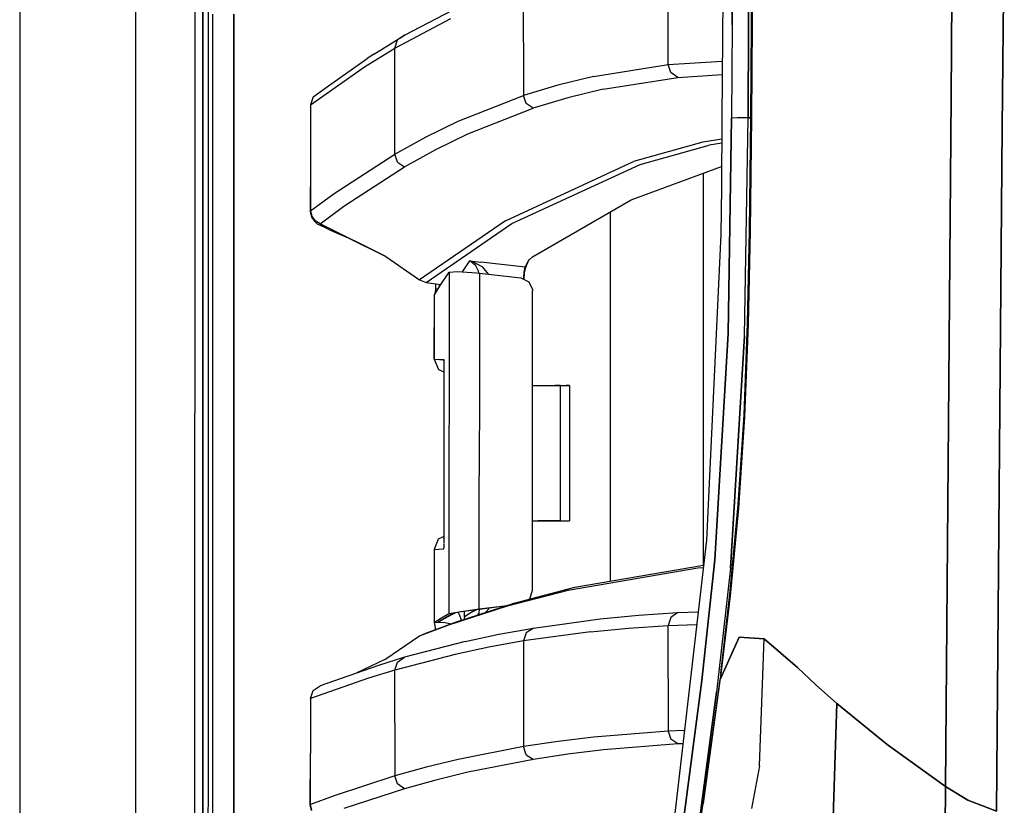
# Model space of a CAD drawing. Units: millimetres. Extents: x 967 to 9232, y -1852 to 1964.
# Drawn here: x 977 to 1125, y 81 to 199 of the extents above; entities that cross this region are included whole.
import ezdxf

# ---------------------------------------------------------------- set-up
doc = ezdxf.new("R2010")
doc.units = ezdxf.units.MM
doc.layers.add('TFR-TRI', color=7, linetype='CONTINUOUS', true_color=0xffffff)

msp = doc.modelspace()

# ---------------------------------------------------------------- linework, layer by layer
at = {"layer": 'TFR-TRI', "color": 18, "linetype": 'CONTINUOUS'}
for p, q in [((994.200073, -711.175781), (994.200073, 711.175781)), ((994.200073, -711.175781), (994.200073, 711.175781)), ((976.750122, 439.199707), (976.750122, -711.175781)), ((1082.97522, 298.145996), (1082.251831, 184.361572)), ((1003.013916, 0), (1003.154785, 236.425781)), ((1116.683472, 187.55127), (1116.958618, 220.669678)), ((1116.958618, 220.669678), (1116.683472, 187.55127)), ((1124.383179, 183.05957), (1124.679932, 218.06958)), ((1124.679932, 218.06958), (1124.383179, 183.05957)), ((1083.786865, 198.416016), (1083.870972, 212.41333)), ((1083.870972, 212.41333), (1083.786865, 198.416016)), ((1004.280396, 209.951172), (1004.276367, 195.954346)), ((1004.276367, 195.954346), (1004.280396, 209.951172)), ((1005.10437, 195.953857), (1005.106812, 209.950684)), ((1086.271362, 198.440186), (1086.312988, 205.267578)), ((1086.312988, 205.267578), (1086.271362, 198.440186)), ((1086.699219, 198.514648), (1086.740356, 205.018066)), ((1086.817017, 204.973389), (1086.775757, 198.541016)), ((1086.817017, 204.973389), (1086.775757, 198.541016)), ((1052.452515, 195.751465), (1052.452515, 203.696289)), ((1052.452515, 195.751465), (1052.452515, 203.696289)), ((1034.588623, 196.858154), (1043.029663, 201.29541)), ((1005.76001, 0), (1005.770142, 200.001221)), ((1005.76001, 0), (1005.770142, 200.001221)), ((1008.90686, 19.357178), (1008.916016, 200)), ((1008.916016, 200), (1008.90686, 19.357178)), ((1074.172729, 192.454346), (1074.172485, 200.393066)), ((1074.172729, 192.454346), (1074.172485, 200.393066)), ((1033.09729, 194.921631), (1041.543091, 199.359131)), ((1033.09729, 194.921631), (1041.543091, 199.359131)), ((1083.786865, 198.416016), (1083.706787, 184.418945)), ((1083.786865, 198.416016), (1083.706787, 184.418945)), ((1086.190186, 184.440186), (1086.271362, 198.440186)), ((1086.271362, 198.440186), (1086.190186, 184.440186)), ((1086.615356, 184.518799), (1086.699219, 198.514648)), ((1086.775757, 198.541016), (1086.690674, 184.542969)), ((1086.775757, 198.541016), (1086.690674, 184.542969)), ((1030.033325, 194.05127), (1034.588623, 196.858154)), ((1034.588623, 196.858154), (1033.508911, 196.150635)), ((1034.588623, 196.858154), (1033.508911, 196.150635)), ((1004.272461, 181.957764), (1004.276367, 195.954346)), ((1004.276367, 195.954346), (1004.272461, 181.957764)), ((1005.102051, 181.95752), (1005.10437, 195.953857)), ((1033.09729, 194.921631), (1033.508911, 196.150635)), ((1033.09729, 194.921631), (1033.508911, 196.150635)), ((1052.452515, 195.751465), (1052.452515, 187.806641)), ((1052.452515, 195.751465), (1052.452515, 187.806641)), ((1028.539185, 192.11499), (1033.09729, 194.921631)), ((1028.539185, 192.11499), (1033.09729, 194.921631)), ((1030.033325, 194.05127), (1028.951416, 193.344727)), ((1033.09729, 186.965332), (1033.09729, 194.921631)), ((1033.09729, 186.965332), (1033.09729, 194.921631)), ((1022.814941, 189.012451), (1028.951416, 193.344727)), ((1062.966797, 190.655762), (1074.172729, 192.454346)), ((1062.966797, 190.655762), (1074.172729, 192.454346)), ((1074.172729, 192.454346), (1082.306519, 192.973389)), ((1074.172729, 192.454346), (1082.306519, 192.973389)), ((1074.582886, 191.238525), (1074.172729, 192.454346)), ((1074.582886, 191.238525), (1074.172729, 192.454346)), ((1022.814941, 188.07251), (1028.539185, 192.11499)), ((1022.814941, 188.07251), (1028.539185, 192.11499)), ((1075.638916, 190.523926), (1074.582886, 191.238525)), ((1075.638916, 190.523926), (1074.582886, 191.238525)), ((1075.638916, 190.523926), (1082.293701, 190.94751)), ((1075.638916, 190.523926), (1082.293701, 190.94751)), ((1057.624268, 189.361572), (1052.452515, 187.806641)), ((1057.624268, 189.361572), (1052.452515, 187.806641)), ((1062.966797, 190.655762), (1057.624268, 189.361572)), ((1062.966797, 190.655762), (1057.624268, 189.361572)), ((1064.433228, 188.727051), (1075.638916, 190.523926)), ((1064.433228, 188.727051), (1075.638916, 190.523926)), ((1020.432617, 186.390137), (1022.814941, 188.07251)), ((1020.432617, 186.390137), (1022.814941, 188.07251)), ((1020.845581, 187.621826), (1022.814941, 189.012451)), ((1064.433228, 188.727051), (1059.090454, 187.434326)), ((1064.433228, 188.727051), (1059.090454, 187.434326)), ((1020.845581, 187.621826), (1020.432617, 186.390137)), ((1033.09729, 179.008789), (1033.09729, 186.965332)), ((1033.09729, 179.008789), (1033.09729, 186.965332)), ((1042.605103, 183.948486), (1052.452515, 187.806641)), ((1042.605103, 183.948486), (1052.452515, 187.806641)), ((1052.864258, 186.59668), (1052.452515, 187.806641)), ((1052.864258, 186.59668), (1052.452515, 187.806641)), ((1053.917969, 185.880859), (1052.864258, 186.59668)), ((1053.917969, 185.880859), (1052.864258, 186.59668)), ((1059.090454, 187.434326), (1053.917969, 185.880859)), ((1059.090454, 187.434326), (1053.917969, 185.880859)), ((1116.683472, 187.55127), (1115.822876, 83.975098)), ((1115.822876, 83.975098), (1116.683472, 187.55127)), ((1020.432617, 186.390137), (1020.432617, 177.841309)), ((1044.067993, 182.025635), (1053.917969, 185.880859)), ((1044.067993, 182.025635), (1053.917969, 185.880859)), ((1037.805176, 181.609863), (1042.605103, 183.948486)), ((1037.805176, 181.609863), (1042.605103, 183.948486)), ((1082.251831, 184.361572), (1082.185913, 173.955566)), ((1083.203125, 152.013428), (1083.706787, 184.418945)), ((1083.706787, 184.418945), (1083.203125, 152.013428)), ((1084.602539, 184.435303), (1083.706787, 184.418945)), ((1084.602539, 184.435303), (1083.706787, 184.418945)), ((1086.190186, 184.440186), (1084.602539, 184.435303)), ((1086.190186, 184.440186), (1084.602539, 184.435303)), ((1085.664795, 151.701904), (1086.190186, 184.440186)), ((1085.664795, 151.701904), (1086.190186, 184.440186)), ((1086.61438, 184.440918), (1086.190186, 184.440186)), ((1086.190186, 184.440186), (1086.61438, 184.440918)), ((1086.414795, 167.449463), (1086.615356, 184.518799)), ((1086.690674, 184.542969), (1086.485107, 167.394287)), ((1086.485107, 167.394287), (1086.690674, 184.542969)), ((1086.615356, 184.518799), (1086.690674, 184.542969)), ((1086.615356, 184.518799), (1086.690674, 184.542969)), ((1004.272461, 181.957764), (1004.269165, 167.960938)), ((1004.269165, 167.960938), (1004.272461, 181.957764)), ((1005.100342, 167.960693), (1005.102051, 181.95752)), ((1039.266357, 179.688477), (1044.067993, 182.025635)), ((1039.266357, 179.688477), (1044.067993, 182.025635)), ((1123.512085, 80.281494), (1124.383179, 183.05957)), ((1124.383179, 183.05957), (1123.512085, 80.281494)), ((1033.09729, 179.008789), (1037.805176, 181.609863)), ((1033.09729, 179.008789), (1037.805176, 181.609863)), ((1079.368652, 180.764404), (1068.967407, 177.862061)), ((1079.368652, 180.764404), (1068.967407, 177.862061)), ((1082.232056, 181.24585), (1079.368652, 180.764404)), ((1082.232056, 181.24585), (1079.368652, 180.764404)), ((1082.228394, 180.660889), (1080.349976, 180.345459)), ((1082.228394, 180.660889), (1080.349976, 180.345459)), ((1023.9823, 173.084229), (1033.09729, 179.008789)), ((1023.9823, 173.084229), (1033.09729, 179.008789)), ((1033.508545, 177.805664), (1033.09729, 179.008789)), ((1033.508545, 177.805664), (1033.09729, 179.008789)), ((1034.556519, 177.089111), (1039.266357, 179.688477)), ((1034.556519, 177.089111), (1039.266357, 179.688477)), ((1069.94812, 177.443359), (1080.349976, 180.345459)), ((1069.94812, 177.443359), (1080.349976, 180.345459)), ((1020.432617, 177.841309), (1020.390137, 170.375488)), ((1020.432617, 177.841309), (1020.432129, 170.453857)), ((1020.432617, 177.841309), (1020.432129, 170.453857)), ((1033.508545, 177.805664), (1034.556519, 177.089111)), ((1033.508545, 177.805664), (1034.556519, 177.089111)), ((1049.734497, 168.964111), (1068.967407, 177.862061)), ((1049.734497, 168.964111), (1068.967407, 177.862061)), ((1025.436523, 171.168945), (1034.556519, 177.089111)), ((1025.436523, 171.168945), (1034.556519, 177.089111)), ((1050.709961, 168.548096), (1069.94812, 177.443359)), ((1050.709961, 168.548096), (1069.94812, 177.443359)), ((1068.627686, 172.138184), (1082.205933, 177.109619)), ((1079.486084, 117.209717), (1079.486084, 176.114014)), ((1079.486084, 117.209717), (1079.486084, 176.114014)), ((1020.432129, 170.453857), (1023.9823, 173.084229)), ((1020.432129, 170.453857), (1023.9823, 173.084229)), ((1082.185913, 173.955566), (1082.111206, 166.926514)), ((1053.778442, 163.571777), (1068.627686, 172.138184)), ((1020.390137, 170.375488), (1020.432129, 170.453857)), ((1020.390137, 170.375488), (1020.432129, 170.453857)), ((1020.390137, 170.375488), (1020.57251, 169.541016)), ((1020.432129, 170.453857), (1020.620972, 169.624512)), ((1020.432129, 170.453857), (1020.620972, 169.624512)), ((1021.884277, 168.540527), (1025.436523, 171.168945)), ((1021.884277, 168.540527), (1025.436523, 171.168945)), ((1065.48645, 170.325928), (1065.48645, 114.820068)), ((1065.48645, 170.325928), (1065.48645, 114.820068)), ((1020.57251, 169.541016), (1021.091797, 168.861816)), ((1020.620972, 169.624512), (1021.135986, 168.945312)), ((1020.620972, 169.624512), (1021.135986, 168.945312)), ((1021.091797, 168.861816), (1021.462891, 168.538086)), ((1021.884277, 168.540527), (1021.135986, 168.945312)), ((1021.884277, 168.540527), (1021.135986, 168.945312)), ((1049.734497, 168.964111), (1036.836548, 160.121826)), ((1049.734497, 168.964111), (1036.836548, 160.121826)), ((1004.269165, 167.960938), (1004.263062, 139.967285)), ((1004.263062, 139.967285), (1004.269165, 167.960938)), ((1005.096924, 139.967041), (1005.100342, 167.960693)), ((1021.462891, 168.538086), (1022.183472, 168.163574)), ((1021.852051, 168.462891), (1021.884277, 168.540527)), ((1021.852051, 168.462891), (1021.884277, 168.540527)), ((1022.183472, 168.163574), (1021.852051, 168.462891)), ((1022.183472, 168.163574), (1021.852051, 168.462891)), ((1031.762085, 163.631348), (1021.884277, 168.540527)), ((1023.088257, 167.702881), (1022.183472, 168.163574)), ((1023.088257, 167.702881), (1024.472046, 167.103271)), ((1037.806152, 159.710693), (1050.709961, 168.548096)), ((1037.806152, 159.710693), (1050.709961, 168.548096)), ((1086.112305, 153.552979), (1086.414795, 167.449463)), ((1086.485107, 167.394287), (1086.17334, 153.409668)), ((1086.17334, 153.409668), (1086.485107, 167.394287)), ((1024.472046, 167.103271), (1026.109497, 166.428223)), ((1026.109497, 166.428223), (1031.762085, 163.631348)), ((1082.111206, 166.926514), (1079.947388, 120.97168)), ((1031.762085, 163.631348), (1036.836548, 160.121826)), ((1043.275024, 161.324463), (1044.374268, 162.963135)), ((1043.275024, 161.324463), (1044.374268, 162.963135)), ((1044.374268, 162.963135), (1046.034668, 162.769775)), ((1044.374268, 162.963135), (1044.378784, 162.96167)), ((1044.374268, 162.963135), (1044.383789, 162.961182)), ((1044.374268, 162.963135), (1044.378784, 162.96167)), ((1044.374268, 162.963135), (1046.034668, 162.769775)), ((1044.374268, 162.963135), (1044.383789, 162.961182)), ((1044.549683, 162.881348), (1044.378784, 162.96167)), ((1044.549683, 162.881348), (1044.378784, 162.96167)), ((1044.744507, 162.866455), (1044.383789, 162.961182)), ((1044.744507, 162.866455), (1044.383789, 162.961182)), ((1045.282349, 162.226562), (1044.549683, 162.881348)), ((1045.282349, 162.226562), (1044.549683, 162.881348)), ((1046.318359, 162.024414), (1044.744507, 162.866455)), ((1046.318359, 162.024414), (1044.744507, 162.866455)), ((1052.675903, 161.995117), (1046.034668, 162.769775)), ((1052.675903, 161.995117), (1046.034668, 162.769775)), ((1052.85437, 162.253174), (1053.268555, 163.085205)), ((1052.85437, 162.253174), (1053.268555, 163.085205)), ((1053.268555, 163.085205), (1052.864868, 162.227539)), ((1053.268555, 163.085205), (1053.303955, 163.124512)), ((1053.303955, 163.124512), (1053.778442, 163.571777)), ((1041.260376, 161.241211), (1042.523315, 161.378174)), ((1042.523315, 161.378174), (1045.378296, 161.175049)), ((1045.679077, 161.410645), (1045.282349, 162.226562)), ((1045.679077, 161.410645), (1045.282349, 162.226562)), ((1045.710449, 161.137695), (1045.679077, 161.410645)), ((1045.710449, 161.137695), (1045.679077, 161.410645)), ((1047.186523, 160.966064), (1046.318359, 162.024414)), ((1047.186523, 160.966064), (1046.318359, 162.024414)), ((1052.478638, 160.406006), (1052.540894, 161.253174)), ((1052.478638, 160.406006), (1052.540894, 161.253174)), ((1052.540894, 161.253174), (1052.675903, 161.995117)), ((1052.540894, 161.253174), (1052.675903, 161.995117)), ((1052.610596, 161.128418), (1052.671265, 161.555664)), ((1052.671265, 161.555664), (1052.782349, 161.982666)), ((1052.675903, 161.995117), (1052.85437, 162.253174)), ((1052.675903, 161.995117), (1052.85437, 162.253174)), ((1052.675903, 161.995117), (1052.729248, 161.98877)), ((1052.675903, 161.995117), (1052.729248, 161.98877)), ((1052.729248, 161.98877), (1052.782349, 161.982666)), ((1052.729248, 161.98877), (1052.782349, 161.982666)), ((1052.864868, 162.227539), (1052.782349, 161.982666)), ((1036.836548, 160.121826), (1037.806152, 159.710693)), ((1039.942749, 159.248047), (1041.260376, 161.241211)), ((1041.260376, 161.241211), (1041.254517, 145.934814)), ((1041.260376, 161.241211), (1041.254517, 145.934814)), ((1045.378296, 161.175049), (1045.815308, 161.126221)), ((1045.815308, 161.126221), (1045.814209, 158.33667)), ((1045.815308, 161.126221), (1045.814209, 158.33667)), ((1045.815308, 161.126221), (1052.045532, 160.39917)), ((1052.045532, 160.39917), (1053.234497, 159.818848)), ((1052.470703, 160.19165), (1052.478638, 160.406006)), ((1052.470703, 160.19165), (1052.478638, 160.406006)), ((1052.523682, 160.165771), (1052.610596, 161.128418)), ((1053.234497, 159.818848), (1053.789795, 158.633545)), ((1037.806152, 159.710693), (1040.042847, 159.399414)), ((1039.046509, 157.846924), (1039.942749, 159.248047)), ((1039.199097, 158.765137), (1039.151245, 158.181396)), ((1039.199585, 159.516846), (1039.199097, 158.765137)), ((1039.598389, 158.709717), (1039.199097, 158.765137)), ((1039.598389, 158.709717), (1039.199097, 158.765137)), ((1039.781616, 159.436035), (1039.792969, 159.013916)), ((1039.781616, 159.436035), (1039.792969, 159.013916)), ((1045.814209, 158.335693), (1045.810425, 148.200195)), ((1045.814209, 158.335693), (1045.810425, 148.200195)), ((1053.789795, 158.633545), (1053.800049, 158.431641)), ((1053.801636, 150.655029), (1053.800049, 158.431641)), ((1039.039429, 157.801514), (1039.046509, 157.846924)), ((1039.065186, 157.831055), (1039.039429, 157.801514)), ((1039.039429, 157.801514), (1039.040161, 148.187744)), ((1039.040161, 148.187744), (1039.046509, 157.800293)), ((1039.040161, 148.187744), (1039.046509, 157.800293)), ((1039.046509, 157.80957), (1039.046509, 157.846924)), ((1039.046509, 157.80957), (1039.046509, 157.846924)), ((1039.050171, 157.800049), (1039.046509, 157.800293)), ((1039.151245, 158.181396), (1039.083008, 157.903809)), ((1085.580078, 139.798096), (1086.112305, 153.552979)), ((1086.17334, 153.409668), (1085.621216, 139.493652)), ((1086.17334, 153.409668), (1085.621216, 139.493652)), ((1083.203125, 152.013428), (1081.204102, 118.032227)), ((1081.204102, 118.032227), (1083.203125, 152.013428)), ((1083.535278, 116.754395), (1085.664795, 151.701904)), ((1085.664795, 151.701904), (1083.535278, 116.754395)), ((1053.802856, 144.226074), (1053.801636, 150.655029)), ((1039.040161, 148.187744), (1039.807739, 148.147461)), ((1039.040161, 148.187744), (1039.65625, 146.637939)), ((1039.040161, 148.187744), (1039.807739, 148.147461)), ((1039.807739, 148.147461), (1040.473999, 148.112305)), ((1039.807739, 148.147461), (1040.473999, 148.112305)), ((1040.467773, 147.95166), (1040.473633, 148.106445)), ((1040.467773, 147.95166), (1040.473633, 148.106445)), ((1040.469727, 147.943115), (1040.467773, 147.95166)), ((1040.469727, 147.943115), (1040.467773, 147.95166)), ((1040.467773, 147.95166), (1040.469482, 147.933838)), ((1040.469727, 147.943604), (1040.467773, 147.95166)), ((1040.469482, 147.933838), (1040.469849, 147.916016)), ((1040.469849, 147.916016), (1040.473755, 148.104736)), ((1040.469849, 147.916016), (1040.473755, 148.104736)), ((1040.473999, 148.112305), (1040.473633, 148.106445)), ((1040.473999, 148.112305), (1040.473633, 148.106445)), ((1040.473999, 148.112305), (1040.473755, 148.104736)), ((1040.473999, 148.112305), (1040.473755, 148.104736)), ((1040.473999, 148.00293), (1040.473755, 147.280518)), ((1040.473999, 148.00293), (1040.473755, 147.280518)), ((1040.473999, 148.112305), (1040.473999, 148.00293)), ((1040.473999, 148.112305), (1040.473999, 148.00293)), ((1045.810425, 148.200195), (1045.810059, 147.198242)), ((1045.810425, 148.200195), (1045.810059, 147.198242)), ((1039.65625, 146.637939), (1040.469849, 146.261963)), ((1040.42395, 146.597656), (1040.469849, 146.577881)), ((1040.469849, 147.273438), (1040.469482, 133.887939)), ((1040.473755, 147.268555), (1040.469482, 133.887939)), ((1040.473755, 147.268555), (1040.469482, 133.887939)), ((1040.469849, 147.916016), (1040.469849, 147.2854)), ((1045.810059, 147.198242), (1045.80896, 144.2229)), ((1045.810059, 147.198242), (1045.80896, 144.2229)), ((1041.254517, 145.934814), (1041.248779, 130.716797)), ((1041.254517, 145.934814), (1041.248779, 130.716797)), ((1045.80896, 144.222412), (1045.803833, 130.719971)), ((1045.80896, 144.222412), (1045.803833, 130.719971)), ((1045.80896, 144.2229), (1045.80896, 144.222412)), ((1045.80896, 144.2229), (1045.80896, 144.222412)), ((1053.802856, 144.226074), (1054.244629, 144.226074)), ((1053.806885, 123.906006), (1053.802856, 144.226074)), ((1054.244629, 144.226074), (1056.19043, 144.227051)), ((1054.244629, 144.226074), (1056.19043, 144.227051)), ((1054.244629, 144.226074), (1055.948853, 144.226807)), ((1055.948853, 144.226807), (1057.117676, 144.227539)), ((1056.19043, 144.227051), (1057.639771, 144.227539)), ((1056.19043, 144.227051), (1057.639771, 144.227539)), ((1057.117676, 144.227539), (1057.639771, 144.227539)), ((1058.016846, 144.227539), (1057.216553, 144.227539)), ((1057.421387, 144.227539), (1057.352173, 144.227539)), ((1057.639771, 144.227539), (1057.421387, 144.227539)), ((1057.639771, 144.227539), (1058.016846, 144.227539)), ((1057.639771, 144.227539), (1058.016846, 144.227539)), ((1058.016846, 144.227539), (1059.339111, 144.228271)), ((1058.016846, 144.227539), (1058.851562, 144.228027)), ((1058.025269, 123.907959), (1058.016846, 144.227539)), ((1059.339111, 144.228271), (1058.851562, 144.228027)), ((1059.339111, 144.228271), (1059.347412, 123.908203)), ((1004.260132, 125.970459), (1004.263062, 139.967285)), ((1004.263062, 139.967285), (1004.260132, 125.970459)), ((1005.095459, 125.970459), (1005.096924, 139.967041)), ((1084.71582, 126.329102), (1085.580078, 139.798096)), ((1085.621216, 139.493652), (1084.721069, 125.8125)), ((1085.621216, 139.493652), (1084.721069, 125.8125)), ((1040.469482, 133.887939), (1040.465088, 120.534912)), ((1041.248779, 130.716797), (1041.245483, 121.83252)), ((1041.248779, 130.716797), (1041.245483, 121.83252)), ((1045.801147, 123.902832), (1045.803833, 130.719971)), ((1045.801147, 123.902832), (1045.803833, 130.719971)), ((1004.257812, 111.973633), (1004.260132, 125.970459)), ((1004.260132, 125.970459), (1004.257812, 111.973633)), ((1005.094116, 111.973633), (1005.095459, 125.970459)), ((1084.721069, 125.8125), (1083.470581, 112.606689)), ((1084.721069, 125.8125), (1083.470581, 112.606689)), ((1083.51355, 113.335938), (1084.71582, 126.329102)), ((1045.800537, 122.134033), (1045.801147, 123.902832)), ((1045.800537, 122.134033), (1045.801147, 123.902832)), ((1053.806885, 123.906006), (1054.25293, 123.90625)), ((1053.80896, 113.430664), (1053.806885, 123.906006)), ((1054.25293, 123.90625), (1056.198853, 123.906982)), ((1054.25293, 123.90625), (1056.198853, 123.906982)), ((1054.25293, 123.90625), (1055.957153, 123.906738)), ((1057.393311, 123.907471), (1054.607666, 123.90625)), ((1057.393311, 123.907471), (1054.607666, 123.90625)), ((1054.822876, 123.90625), (1058.859863, 123.907959)), ((1054.822876, 123.90625), (1055.103271, 123.906738)), ((1055.39978, 123.906738), (1059.347412, 123.908203)), ((1055.39978, 123.906738), (1059.347412, 123.908203)), ((1058.025269, 123.907959), (1055.553345, 123.906738)), ((1055.957153, 123.906738), (1056.476318, 123.906982)), ((1056.198853, 123.906982), (1057.648071, 123.907471)), ((1056.198853, 123.906982), (1057.648071, 123.907471)), ((1057.648071, 123.907471), (1058.025269, 123.907959)), ((1057.648071, 123.907471), (1058.025269, 123.907959)), ((1058.859863, 123.907959), (1059.347412, 123.908203)), ((1040.465454, 121.511475), (1039.638428, 121.129639)), ((1041.245483, 121.83252), (1041.240967, 109.948975)), ((1041.245483, 121.83252), (1041.240967, 109.948975)), ((1045.800049, 120.568848), (1045.800537, 122.134033)), ((1045.800049, 120.568848), (1045.800537, 122.134033)), ((1039.638428, 121.129639), (1039.021362, 119.582275)), ((1040.465454, 121.212402), (1040.358887, 121.167725)), ((1040.465088, 120.453857), (1040.464844, 119.772949)), ((1045.799561, 119.567139), (1045.800049, 120.568848)), ((1045.799561, 119.567139), (1045.800049, 120.568848)), ((1079.947388, 120.97168), (1074.849365, 77.220459)), ((1039.028564, 119.582275), (1039.012451, 108.606201)), ((1039.021362, 119.582275), (1039.014038, 108.623535)), ((1039.028564, 119.582275), (1039.014038, 108.623535)), ((1039.021362, 119.582275), (1039.741821, 119.619873)), ((1039.021362, 119.582275), (1039.741821, 119.619873)), ((1039.741821, 119.619873), (1040.462769, 119.657471)), ((1039.741821, 119.619873), (1040.462769, 119.657471)), ((1040.462769, 119.657471), (1040.464844, 119.657471)), ((1040.462769, 119.657471), (1040.464844, 119.657471)), ((1040.464722, 119.664795), (1040.464478, 119.663086)), ((1040.464722, 119.664795), (1040.464478, 119.663086)), ((1040.464478, 119.663086), (1040.464844, 119.657471)), ((1040.464478, 119.663086), (1040.464844, 119.657471)), ((1040.464722, 119.664795), (1040.464844, 119.772949)), ((1040.464844, 119.657471), (1040.464722, 119.664795)), ((1040.464844, 119.657471), (1040.464722, 119.664795)), ((1040.464722, 119.664062), (1040.464722, 119.664795)), ((1040.464844, 119.657471), (1040.464844, 119.772949)), ((1040.464844, 119.657471), (1040.464844, 119.772949)), ((1045.796143, 110.642334), (1045.799561, 119.567139)), ((1045.796143, 110.642334), (1045.799561, 119.567139)), ((1060.131348, 113.90625), (1079.509399, 117.213623)), ((1078.642212, 116.818848), (1079.469482, 116.871094)), ((1078.642212, 116.818848), (1079.469482, 116.871094)), ((1079.215454, 99.888672), (1081.204102, 118.032227)), ((1081.204102, 118.032227), (1079.215454, 99.888672)), ((1059.143188, 113.490723), (1078.642212, 116.818848)), ((1059.143188, 113.490723), (1078.642212, 116.818848)), ((1083.535278, 116.754395), (1081.440674, 98.161865)), ((1083.535278, 116.754395), (1081.440674, 98.161865)), ((1051.043823, 111.522217), (1060.131348, 113.90625)), ((1050.053833, 111.106689), (1059.143188, 113.490723)), ((1050.053833, 111.106689), (1059.143188, 113.490723)), ((1053.373779, 112.185791), (1053.80896, 113.430664)), ((1083.470581, 112.606689), (1081.97644, 100.028809)), ((1083.470581, 112.606689), (1081.97644, 100.028809)), ((1082.069702, 100.929932), (1083.51355, 113.335938)), ((1004.255859, 97.977295), (1004.257812, 111.973633)), ((1004.257812, 111.973633), (1004.255859, 97.977295)), ((1005.092773, 97.976807), (1005.094116, 111.973633)), ((1041.235596, 108.241699), (1050.053833, 111.106689)), ((1041.235596, 108.241699), (1050.053833, 111.106689)), ((1042.226929, 108.657227), (1051.043823, 111.522217)), ((1045.796143, 110.642334), (1049.965698, 111.171875)), ((1045.796143, 110.642334), (1049.965698, 111.171875)), ((1046.158936, 110.683105), (1049.937378, 111.162598)), ((1051.043823, 111.522217), (1050.053833, 111.106689)), ((1051.043823, 111.522217), (1050.053833, 111.106689)), ((1053.2323, 112.096191), (1053.373779, 112.185791)), ((1053.2323, 112.096191), (1053.373779, 112.185791)), ((1053.304565, 112.115234), (1053.373779, 112.185791)), ((1039.605225, 108.699463), (1041.324463, 109.605225)), ((1039.605225, 108.699463), (1041.324463, 109.605225)), ((1041.327759, 109.588135), (1039.616821, 108.678955)), ((1041.327759, 109.588135), (1039.616821, 108.678955)), ((1040.128418, 109.300293), (1041.240967, 109.948975)), ((1040.128418, 109.300293), (1041.240967, 109.948975)), ((1040.71814, 109.375), (1042.296875, 110.128418)), ((1040.71814, 109.375), (1041.831299, 110.02417)), ((1040.71814, 109.375), (1041.831299, 110.02417)), ((1041.240967, 109.948975), (1041.270386, 109.961426)), ((1041.240967, 109.948975), (1041.270386, 109.961426)), ((1041.270386, 109.961426), (1042.760864, 110.227295)), ((1041.270386, 109.961426), (1042.760864, 110.227295)), ((1041.780518, 109.88208), (1041.324463, 109.605225)), ((1041.324463, 109.605225), (1041.351685, 109.677246)), ((1041.327759, 109.588135), (1041.363647, 109.683105)), ((1041.327759, 109.588135), (1041.363647, 109.683105)), ((1041.831299, 110.02417), (1042.192261, 110.111084)), ((1042.192261, 110.111084), (1043.04126, 110.25293)), ((1042.860474, 109.666504), (1042.62146, 110.182617)), ((1042.860474, 109.666504), (1042.62146, 110.182617)), ((1042.760864, 110.227295), (1045.796143, 110.642334)), ((1042.760864, 110.227295), (1045.796143, 110.642334)), ((1043.138794, 108.953857), (1042.860474, 109.666504)), ((1043.138794, 108.953857), (1042.860474, 109.666504)), ((1043.04126, 110.25293), (1044.28772, 110.43457)), ((1043.555786, 109.469482), (1043.546875, 109.285156)), ((1043.555786, 109.469482), (1043.555908, 110.328125)), ((1044.843872, 110.246582), (1043.555786, 109.469482)), ((1044.843872, 110.246582), (1043.555786, 109.469482)), ((1044.28772, 110.43457), (1045.800049, 110.636963)), ((1044.843872, 110.246582), (1045.435913, 110.588135)), ((1044.843872, 110.246582), (1045.435913, 110.588135)), ((1045.713135, 110.029541), (1045.521362, 109.727783)), ((1045.713135, 110.029541), (1045.521362, 109.727783)), ((1045.79248, 110.63623), (1045.713135, 110.029541)), ((1045.79248, 110.63623), (1045.713135, 110.029541)), ((1045.800049, 110.636963), (1046.158936, 110.683105)), ((1047.234863, 110.669922), (1046.726074, 110.119141)), ((1047.234863, 110.669922), (1046.726074, 110.119141)), ((1047.275269, 110.825684), (1047.234863, 110.669922)), ((1047.275269, 110.825684), (1047.234863, 110.669922)), ((1063.984131, 109.153809), (1069.697021, 109.696777)), ((1063.984131, 109.153809), (1069.697021, 109.696777)), ((1069.697021, 109.696777), (1075.642578, 110.100098)), ((1069.697021, 109.696777), (1075.642578, 110.100098)), ((1075.642578, 110.100098), (1074.582153, 109.386719)), ((1075.642578, 110.100098), (1074.582153, 109.386719)), ((1075.642578, 110.100098), (1078.692017, 110.19873)), ((1075.642578, 110.100098), (1078.692017, 110.19873)), ((1036.799805, 106.59082), (1041.235596, 108.241699)), ((1036.799805, 106.59082), (1041.235596, 108.241699)), ((1037.791992, 107.006592), (1042.226929, 108.657227)), ((1039.012451, 108.606201), (1039.616821, 108.678955)), ((1039.012451, 108.606201), (1039.616821, 108.678955)), ((1039.012451, 108.606201), (1039.014038, 108.623535)), ((1039.012451, 108.606201), (1039.014038, 108.623535)), ((1039.012451, 108.606201), (1039.089233, 108.367676)), ((1039.014038, 108.623535), (1040.128418, 109.300293)), ((1039.014038, 108.623535), (1040.128418, 109.300293)), ((1039.089233, 108.367676), (1039.162231, 107.794189)), ((1039.605225, 108.699463), (1040.71814, 109.375)), ((1039.605225, 108.699463), (1040.71814, 109.375)), ((1039.605225, 108.699463), (1039.616821, 108.678955)), ((1039.605225, 108.699463), (1039.616821, 108.678955)), ((1039.616821, 108.678955), (1039.969727, 108.664551)), ((1039.616821, 108.678955), (1039.969727, 108.664551)), ((1039.969727, 108.664551), (1040.61084, 108.588379)), ((1039.969727, 108.664551), (1040.61084, 108.588379)), ((1040.61084, 108.588379), (1041.621338, 108.432129)), ((1040.61084, 108.588379), (1041.621338, 108.432129)), ((1043.546875, 109.285156), (1043.489136, 109.067383)), ((1053.927979, 107.779053), (1063.984131, 109.153809)), ((1053.927979, 107.779053), (1063.984131, 109.153809)), ((1068.225952, 107.763184), (1074.173096, 108.166992)), ((1068.225952, 107.763184), (1074.173096, 108.166992)), ((1074.582153, 109.386719), (1074.173096, 108.166992)), ((1074.582153, 109.386719), (1074.173096, 108.166992)), ((1074.173096, 108.166992), (1078.471436, 108.306152)), ((1074.173096, 108.166992), (1078.471436, 108.306152)), ((1074.173096, 100.22876), (1074.173096, 108.166992)), ((1074.173096, 100.22876), (1074.173096, 108.166992)), ((1031.623901, 103.052979), (1036.799805, 106.59082)), ((1036.799805, 106.59082), (1037.791992, 107.006592)), ((1039.162231, 107.794189), (1039.165527, 107.633789)), ((1039.165527, 107.633789), (1039.625732, 107.689209)), ((1039.165527, 107.633789), (1039.625732, 107.689209)), ((1039.165527, 107.633789), (1039.165527, 107.517822)), ((1043.663086, 105.753174), (1048.727905, 106.836426)), ((1043.663086, 105.753174), (1048.727905, 106.836426)), ((1048.727905, 106.836426), (1053.927979, 107.779053)), ((1048.727905, 106.836426), (1053.927979, 107.779053)), ((1062.511353, 107.220215), (1052.452881, 105.844971)), ((1062.511353, 107.220215), (1052.452881, 105.844971)), ((1052.862793, 107.066162), (1052.452881, 105.844971)), ((1052.862793, 107.066162), (1052.452881, 105.844971)), ((1053.927979, 107.779053), (1052.862793, 107.066162)), ((1053.927979, 107.779053), (1052.862793, 107.066162)), ((1062.511353, 107.220215), (1068.225952, 107.763184)), ((1062.511353, 107.220215), (1068.225952, 107.763184)), ((1043.663086, 105.753174), (1034.577271, 103.378174)), ((1043.663086, 105.753174), (1034.577271, 103.378174)), ((1052.452881, 105.844971), (1047.251709, 104.9021)), ((1052.452881, 105.844971), (1047.251709, 104.9021)), ((1052.452881, 105.844971), (1052.452881, 97.904785)), ((1052.452881, 105.844971), (1052.452881, 97.904785)), ((1084.824585, 106.423584), (1081.97644, 100.028809)), ((1081.97644, 100.028809), (1084.824585, 106.423584)), ((1084.824585, 106.423584), (1088.619629, 106.168213)), ((1088.619629, 106.168213), (1084.824585, 106.423584)), ((1087.895752, 87.065186), (1088.619629, 106.168213)), ((1087.895752, 87.065186), (1088.619629, 106.168213)), ((1093.58606, 101.851562), (1088.619629, 106.168213)), ((1088.619629, 106.168213), (1093.58606, 101.851562)), ((1042.185547, 103.818848), (1033.097534, 101.443359)), ((1042.185547, 103.818848), (1033.097534, 101.443359)), ((1047.251709, 104.9021), (1042.185547, 103.818848)), ((1047.251709, 104.9021), (1042.185547, 103.818848)), ((1030.63916, 102.170898), (1021.914062, 99.101318)), ((1031.623901, 103.052979), (1027.405396, 101.032959)), ((1034.577271, 103.378174), (1030.63916, 102.170898)), ((1034.577271, 103.378174), (1030.63916, 102.170898)), ((1033.097534, 101.443359), (1033.507935, 102.666504)), ((1033.097534, 101.443359), (1033.507935, 102.666504)), ((1033.507935, 102.666504), (1034.577271, 103.378174)), ((1033.507935, 102.666504), (1034.577271, 103.378174)), ((1033.097534, 101.443359), (1029.158569, 100.235596)), ((1033.097534, 101.443359), (1029.158569, 100.235596)), ((1033.097534, 93.500488), (1033.097534, 101.443359)), ((1033.097534, 93.500488), (1033.097534, 101.443359)), ((1082.069702, 100.929932), (1079.414795, 81.408936)), ((1082.069702, 100.929932), (1081.97644, 100.028809)), ((1082.069702, 100.929932), (1081.97644, 100.028809)), ((1096.301758, 99.315918), (1093.58606, 101.851562)), ((1093.58606, 101.851562), (1096.301758, 99.315918)), ((1029.158569, 100.235596), (1020.431641, 97.166016)), ((1029.158569, 100.235596), (1020.431641, 97.166016)), ((1074.173096, 100.22876), (1074.173218, 92.290771)), ((1074.173096, 100.22876), (1074.173218, 92.290771)), ((1076.227051, 76.984375), (1079.215454, 99.888672)), ((1079.215454, 99.888672), (1076.227051, 76.984375)), ((1079.414795, 81.408936), (1081.97644, 100.028809)), ((1079.414795, 81.408936), (1081.97644, 100.028809)), ((1099.521118, 96.425049), (1096.301758, 99.315918)), ((1096.301758, 99.315918), (1099.521118, 96.425049)), ((1004.255859, 97.977295), (1004.253906, 83.980469)), ((1004.253906, 83.980469), (1004.255859, 97.977295)), ((1005.092041, 83.97998), (1005.092773, 97.976807)), ((1020.431641, 97.166016), (1020.842041, 98.390381)), ((1020.842041, 98.390381), (1021.914062, 99.101318)), ((1052.452881, 97.904785), (1052.452881, 89.965088)), ((1052.452881, 97.904785), (1052.452881, 89.965088)), ((1081.440674, 98.161865), (1078.351074, 74.94873)), ((1078.351074, 74.94873), (1081.440674, 98.161865)), ((1020.431641, 97.166016), (1020.431641, 88.924805)), ((1098.487915, 65.47876), (1099.521118, 96.425049)), ((1099.521118, 96.425049), (1098.487915, 65.47876)), ((1107.058228, 90.287842), (1099.521118, 96.425049)), ((1099.521118, 96.425049), (1107.058228, 90.287842)), ((1033.097534, 93.500488), (1033.097534, 85.557129)), ((1033.097534, 93.500488), (1033.097534, 85.557129)), ((1074.173218, 92.290771), (1062.981079, 91.393066)), ((1074.173218, 92.290771), (1062.981079, 91.393066)), ((1076.617676, 92.39624), (1074.173218, 92.290771)), ((1076.617676, 92.39624), (1074.173218, 92.290771)), ((1074.173218, 92.290771), (1074.58313, 91.073486)), ((1074.173218, 92.290771), (1074.58313, 91.073486)), ((1057.631836, 90.744385), (1052.452881, 89.965088)), ((1057.631836, 90.744385), (1052.452881, 89.965088)), ((1062.981079, 91.393066), (1057.631836, 90.744385)), ((1062.981079, 91.393066), (1057.631836, 90.744385)), ((1075.640991, 90.359131), (1064.450562, 89.461914)), ((1075.640991, 90.359131), (1064.450562, 89.461914)), ((1075.640991, 90.359131), (1074.58313, 91.073486)), ((1075.640991, 90.359131), (1074.58313, 91.073486)), ((1076.384033, 90.390869), (1075.640991, 90.359131)), ((1076.384033, 90.390869), (1075.640991, 90.359131)), ((1107.058228, 90.287842), (1115.822876, 83.975098)), ((1115.822876, 83.975098), (1107.058228, 90.287842)), ((1020.394531, 81.218994), (1020.431641, 88.924805)), ((1020.431396, 81.273193), (1020.431641, 88.924805)), ((1020.431396, 81.273193), (1020.431641, 88.924805)), ((1052.452881, 89.965088), (1042.611206, 88.033203)), ((1052.452881, 89.965088), (1042.611206, 88.033203)), ((1052.864258, 88.749512), (1052.452881, 89.965088)), ((1052.864258, 88.749512), (1052.452881, 89.965088)), ((1059.101562, 88.813965), (1053.922974, 88.034912)), ((1059.101562, 88.813965), (1053.922974, 88.034912)), ((1064.450562, 89.461914), (1059.101562, 88.813965)), ((1064.450562, 89.461914), (1059.101562, 88.813965)), ((1042.611206, 88.033203), (1037.809204, 86.86084)), ((1042.611206, 88.033203), (1037.809204, 86.86084)), ((1053.922974, 88.034912), (1044.080933, 86.104248)), ((1053.922974, 88.034912), (1044.080933, 86.104248)), ((1052.864258, 88.749512), (1053.922974, 88.034912)), ((1052.864258, 88.749512), (1053.922974, 88.034912)), ((1037.809204, 86.86084), (1033.097534, 85.557129)), ((1037.809204, 86.86084), (1033.097534, 85.557129)), ((1044.080933, 86.104248), (1039.278687, 84.932617)), ((1044.080933, 86.104248), (1039.278687, 84.932617)), ((1087.895752, 87.065186), (1086.682983, 80.668701)), ((1087.895752, 87.065186), (1086.682983, 80.668701)), ((1033.097534, 85.557129), (1023.977173, 82.588379)), ((1033.097534, 85.557129), (1023.977173, 82.588379)), ((1033.509521, 84.344727), (1033.097534, 85.557129)), ((1033.509521, 84.344727), (1033.097534, 85.557129)), ((1034.566528, 83.629395), (1033.509521, 84.344727)), ((1034.566528, 83.629395), (1033.509521, 84.344727)), ((1039.278687, 84.932617), (1034.566528, 83.629395)), ((1039.278687, 84.932617), (1034.566528, 83.629395)), ((1004.252197, 69.983643), (1004.253906, 83.980469)), ((1004.253906, 83.980469), (1004.252197, 69.983643)), ((1005.091064, 69.983643), (1005.092041, 83.97998)), ((1034.566528, 83.629395), (1025.444824, 80.661621)), ((1034.566528, 83.629395), (1025.444824, 80.661621)), ((1115.692627, 68.52124), (1115.822876, 83.975098)), ((1115.822876, 83.975098), (1115.692627, 68.52124)), ((1119.222412, 81.93335), (1115.822876, 83.975098)), ((1115.822876, 83.975098), (1119.222412, 81.93335)), ((1023.977173, 82.588379), (1020.431396, 81.273193)), ((1023.977173, 82.588379), (1020.431396, 81.273193)), ((1078.306519, 73.764893), (1079.414795, 81.408936)), ((1119.222412, 81.93335), (1123.512085, 80.281494)), ((1123.512085, 80.281494), (1119.222412, 81.93335)), ((1020.431396, 81.273193), (1020.394531, 81.218994)), ((1020.431396, 81.273193), (1020.394531, 81.218994)), ((1020.578491, 80.375977), (1020.394531, 81.218994)), ((1020.619385, 80.433838), (1020.431396, 81.273193)), ((1020.619385, 80.433838), (1020.431396, 81.273193))]:
    msp.add_line(p, q, dxfattribs=at)

doc.saveas('drawing.dxf')
